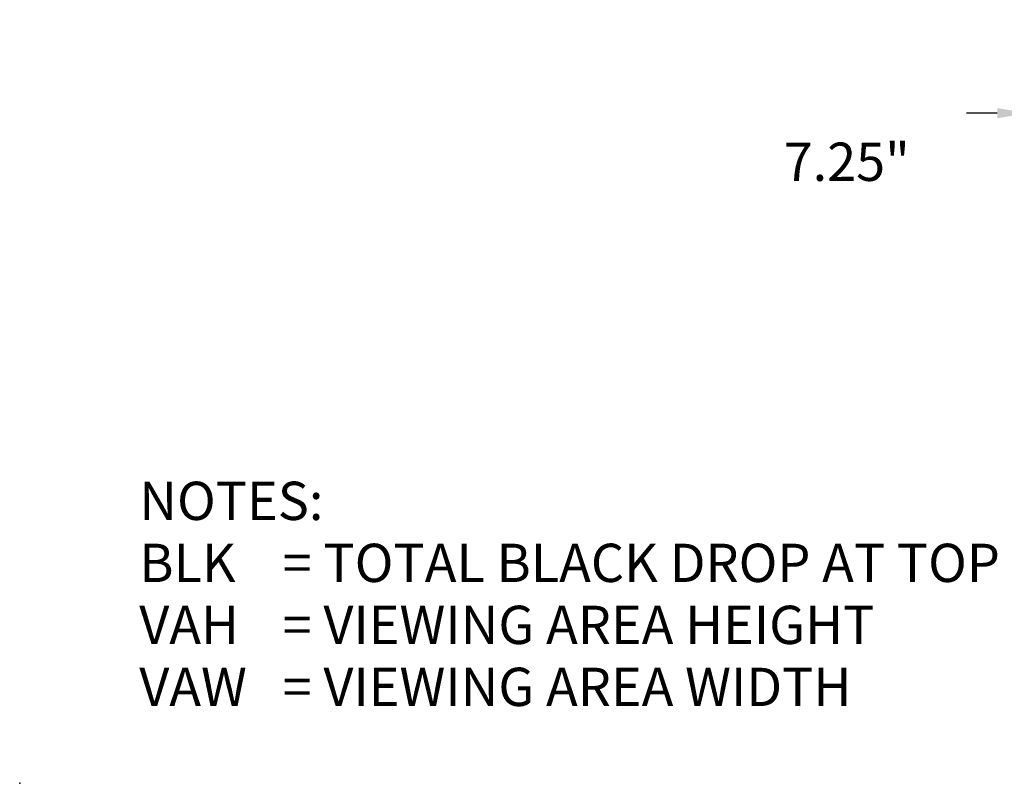
# Model space of a CAD drawing. Extents: x -114 to 159, y -80 to 127.
# Drawn here: x -114 to -47, y -80 to -28 of the extents above; entities that cross this region are included whole.
import ezdxf

# ---------------------------------------------------------------- set-up
doc = ezdxf.new("R2010")
doc.units = 0
doc.header["$LTSCALE"] = 0.5
doc.layers.get('0').update_dxf_attribs({"linetype": 'CONTINUOUS'})
doc.layers.get('DEFPOINTS').update_dxf_attribs({"linetype": 'CONTINUOUS'})
doc.layers.add('6', color=6, linetype='CONTINUOUS')
doc.layers.add('AM_REFDIM', color=6, linetype='CONTINUOUS')
doc.styles.add('ROMANS', font='ROMANS.shx')
doc.dimstyles.get("Standard").update_dxf_attribs({"dimtxt": 0.1, "dimasz": 0.08, "dimexe": 0.08, "dimexo": 0.0625, "dimgap": 0.09, "dimtad": 0, "dimtih": 1, "dimtoh": 1, "dimzin": 4, "dimcen": 0, "dimclrd": 256, "dimclre": 256, "dimclrt": 256, "dimazin": 3, "dimtfac": 1, "dimtofl": 0, "dimtmove": 0, "dimatfit": 3})

# ---------------------------------------------------------------- blocks, each defined once
blk = doc.blocks.new('*D22')
at = {"layer": 'AM_REFDIM'}
for p, q in [((-45.693, -29.53), (-45.693, -36.328)), ((-38.443, -29.53), (-38.443, -36.328)), ((-47.773, -34.248), (-49.853, -34.248)), ((-36.363, -34.248), (-34.283, -34.248))]:
    blk.add_line(p, q, dxfattribs=at)
for points in [[(-47.773, -33.902), (-47.773, -34.595), (-45.693, -34.248)], [(-36.363, -33.902), (-36.363, -34.595), (-38.443, -34.248)]]:
    blk.add_solid(points, dxfattribs=at)
at = {"layer": 'DEFPOINTS', "color": 0}
for p in [(-45.693, -27.905), (-38.443, -27.905), (-45.693, -34.248)]:
    blk.add_point(p, dxfattribs=at)
at = {"style": 'ROMANS'}
blk.add_text('7.25"', height=2.6, dxfattribs=at).set_placement((-62.284, -38.85))

msp = doc.modelspace()

# ---------------------------------------------------------------- linework, layer by layer
at = {"layer": '6'}
msp.add_point((-114.193, -79.748), dxfattribs=at)

# ---------------------------------------------------------------- texts
at = {"layer": '6', "style": 'ROMANS'}
for s, p in [('NOTES:', (-106.068, -61.873)), ('BLK', (-106.068, -66.083)), ('= TOTAL BLACK DROP AT TOP', (-96.318, -66.083)), ('VAH', (-106.068, -70.293)), ('= VIEWING AREA HEIGHT', (-96.318, -70.293)), ('VAW', (-106.068, -74.502)), ('= VIEWING AREA WIDTH', (-96.318, -74.502))]:
    msp.add_text(s, height=2.6, dxfattribs=at).set_placement(p)

# ---------------------------------------------------------------- dimensions: what is measured, and where the dimension line sits
at = {"layer": 'AM_REFDIM'}
dim = msp.add_linear_dim(base=(-45.693, -34.248), p1=(-38.443, -27.905), p2=(-45.693, -27.905), dimstyle='Standard', override={"dimscale": 26, "dimdec": 2, "dimlfac": 1, "dimpost": '"', "dimtmove": 0}, dxfattribs=at)
dim.commit()
dim.dimension.update_dxf_attribs({"geometry": '*D22', "text_midpoint": (-57.084, -34.248)})

doc.saveas('drawing.dxf')
